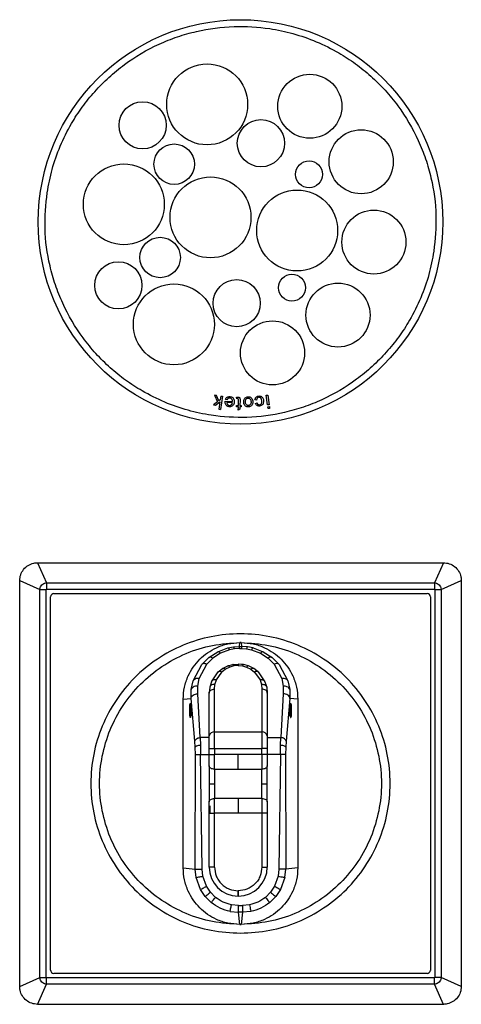
# Model space of a CAD drawing. Units: millimetres. Extents: x 111 to 6885, y 506 to 4451.
# Drawn here: x 1866 to 1931, y 2847 to 2994 of the extents above; entities that cross this region are included whole.
import ezdxf

# ---------------------------------------------------------------- set-up
doc = ezdxf.new("R2010")
doc.units = ezdxf.units.MM

msp = doc.modelspace()

# ---------------------------------------------------------------- linework, layer by layer
at = {"linetype": 'Continuous', "lineweight": 25}
for p, q in [((1894.81, 2937.82), (1895.28, 2936.85)), ((1895.1, 2937.78), (1894.81, 2937.82)), ((1895.47, 2936.99), (1895.1, 2937.78)), ((1895.67, 2937.13), (1895.47, 2936.99)), ((1895.74, 2937.69), (1895.67, 2937.13)), ((1895.99, 2937.66), (1895.71, 2935.7)), ((1895.74, 2937.69), (1895.99, 2937.66)), ((1896.69, 2937.13), (1896.44, 2937.18)), ((1898.12, 2937.3), (1898.09, 2937.52)), ((1898.36, 2936.27), (1898.37, 2937.11)), ((1898.61, 2937.1), (1898.6, 2936.27)), ((1901.07, 2937.1), (1900.83, 2937.11)), ((1902.49, 2937.8), (1902.73, 2937.84)), ((1902.68, 2936.37), (1902.49, 2937.8)), ((1902.73, 2937.84), (1902.93, 2936.41)), ((1895.28, 2936.85), (1894.66, 2936.39)), ((1894.66, 2936.39), (1894.98, 2936.35)), ((1894.98, 2936.35), (1895.63, 2936.85)), ((1895.63, 2936.85), (1895.47, 2935.73)), ((1895.47, 2935.73), (1895.71, 2935.7)), ((1896.42, 2936.89), (1896.42, 2936.95)), ((1896.42, 2936.95), (1897.49, 2936.89)), ((1897.47, 2936.69), (1896.66, 2936.74)), ((1898.11, 2936.08), (1898.11, 2936.27)), ((1898.11, 2936.27), (1898.36, 2936.27)), ((1898.36, 2936.08), (1898.11, 2936.08)), ((1898.35, 2935.58), (1898.36, 2936.08)), ((1898.6, 2935.72), (1898.35, 2935.58)), ((1898.6, 2936.27), (1898.78, 2936.27)), ((1898.78, 2936.08), (1898.6, 2936.08)), ((1898.6, 2936.08), (1898.6, 2935.72)), ((1898.78, 2936.27), (1898.78, 2936.08)), ((1900.91, 2936.6), (1901.14, 2936.66)), ((1902.93, 2936.41), (1902.68, 2936.37)), ((1902.72, 2936.11), (1902.96, 2936.14)), ((1902.76, 2935.83), (1902.72, 2936.11)), ((1903, 2935.86), (1902.76, 2935.83)), ((1902.96, 2936.14), (1903, 2935.86)), ((1868.59, 2912.96), (1869.93, 2909.98)), ((1868.59, 2912.96), (1928.77, 2912.96)), ((1928.77, 2912.96), (1927.43, 2909.98)), ((1865.93, 2910.31), (1868.91, 2908.97)), ((1865.93, 2850.12), (1865.93, 2910.31)), ((1869.93, 2909.98), (1869.93, 2909.04)), ((1869.93, 2909.98), (1927.43, 2909.98)), ((1927.43, 2909.98), (1927.43, 2909.04)), ((1928.45, 2908.97), (1931.43, 2910.31)), ((1931.43, 2910.31), (1931.43, 2850.12)), ((1868.91, 2851.46), (1868.91, 2908.97)), ((1868.91, 2908.97), (1869.85, 2908.97)), ((1869.85, 2851.46), (1869.85, 2908.97)), ((1869.93, 2909.04), (1927.43, 2909.04)), ((1870.51, 2852.54), (1870.51, 2907.93)), ((1871.01, 2908.38), (1926.39, 2908.38)), ((1926.85, 2907.93), (1926.85, 2852.5)), ((1927.51, 2908.97), (1927.51, 2851.46)), ((1927.51, 2908.97), (1928.45, 2908.97)), ((1928.45, 2908.97), (1928.45, 2851.46)), ((1898.52, 2900.53), (1898.58, 2901.11)), ((1898.68, 2901.11), (1898.58, 2901.11)), ((1898.78, 2901.11), (1898.68, 2901.11)), ((1898.78, 2901.11), (1898.84, 2900.53)), ((1893.98, 2898.91), (1895.3, 2899.77)), ((1895.72, 2899.57), (1894.57, 2898.82)), ((1895.3, 2899.77), (1896.82, 2900.33)), ((1897.04, 2900.06), (1895.72, 2899.57)), ((1896.82, 2900.33), (1897.66, 2900.48)), ((1897.77, 2900.2), (1897.04, 2900.06)), ((1897.66, 2900.48), (1898.52, 2900.53)), ((1898.52, 2900.25), (1897.77, 2900.2)), ((1898.52, 2900.53), (1898.84, 2900.53)), ((1898.52, 2900.25), (1898.84, 2900.25)), ((1899.7, 2900.48), (1898.84, 2900.53)), ((1898.84, 2900.25), (1899.59, 2900.2)), ((1899.59, 2900.2), (1900.32, 2900.06)), ((1900.54, 2900.33), (1899.7, 2900.48)), ((1900.32, 2900.06), (1901.64, 2899.57)), ((1900.54, 2900.33), (1902.06, 2899.77)), ((1901.64, 2899.57), (1902.79, 2898.82)), ((1902.06, 2899.77), (1903.38, 2898.91)), ((1891.64, 2895.44), (1892.95, 2897.88)), ((1892.57, 2895.79), (1893.68, 2897.92)), ((1892.95, 2897.88), (1893.98, 2898.91)), ((1894.57, 2898.82), (1893.68, 2897.92)), ((1896.02, 2897.27), (1896.81, 2897.67)), ((1896.81, 2897.67), (1897.55, 2897.87)), ((1897.69, 2897.65), (1897.09, 2897.48)), ((1897.55, 2897.87), (1898.33, 2897.94)), ((1898.33, 2897.71), (1897.69, 2897.65)), ((1898.33, 2897.94), (1898.35, 2897.94)), ((1898.33, 2897.71), (1898.35, 2897.71)), ((1899.34, 2897.83), (1898.35, 2897.94)), ((1899.13, 2897.87), (1898.35, 2897.94)), ((1898.35, 2897.71), (1898.99, 2897.65)), ((1898.99, 2897.65), (1899.58, 2897.48)), ((1899.87, 2897.67), (1899.13, 2897.87)), ((1900.66, 2897.27), (1899.87, 2897.67)), ((1902.79, 2898.82), (1903.68, 2897.92)), ((1903.38, 2898.91), (1904.41, 2897.88)), ((1903.68, 2897.92), (1904.79, 2895.79)), ((1904.41, 2897.88), (1905.72, 2895.44)), ((1894.36, 2895.32), (1895.37, 2896.77)), ((1895.1, 2895.57), (1895.92, 2896.75)), ((1895.37, 2896.77), (1896.02, 2897.27)), ((1896.45, 2897.16), (1895.92, 2896.75)), ((1897.09, 2897.48), (1896.45, 2897.16)), ((1899.58, 2897.48), (1900.23, 2897.16)), ((1900.23, 2897.16), (1900.76, 2896.75)), ((1901.31, 2896.77), (1900.66, 2897.27)), ((1900.76, 2896.75), (1901.58, 2895.57)), ((1901.31, 2896.77), (1902.31, 2895.32)), ((1891.37, 2894.15), (1891.64, 2895.44)), ((1892.35, 2894.67), (1892.57, 2895.79)), ((1894.36, 2895.32), (1894.11, 2894.49)), ((1894.83, 2894.21), (1894.89, 2894.9)), ((1894.89, 2894.9), (1895.1, 2895.57)), ((1901.58, 2895.57), (1901.78, 2894.9)), ((1901.78, 2894.9), (1901.85, 2894.21)), ((1902.31, 2895.32), (1902.57, 2894.49)), ((1904.79, 2895.79), (1905.01, 2894.67)), ((1905.72, 2895.44), (1905.99, 2894.15)), ((1891.35, 2892.84), (1891.37, 2894.15)), ((1892.34, 2893.54), (1892.35, 2894.67)), ((1892.68, 2887.02), (1892.34, 2893.54)), ((1894.11, 2894.49), (1894.03, 2893.64)), ((1894.03, 2887.3), (1894.03, 2893.64)), ((1894.83, 2887.86), (1894.83, 2894.21)), ((1901.85, 2894.21), (1901.85, 2887.86)), ((1902.57, 2894.49), (1902.65, 2893.64)), ((1902.65, 2893.64), (1902.65, 2887.3)), ((1905.02, 2893.54), (1904.68, 2887.02)), ((1905.01, 2894.67), (1905.02, 2893.54)), ((1905.99, 2894.15), (1906.01, 2892.84)), ((1890.18, 2892.72), (1891.35, 2892.84)), ((1890.18, 2867.71), (1890.18, 2892.72)), ((1891.93, 2886.49), (1891.35, 2892.84)), ((1906.01, 2892.84), (1905.43, 2886.49)), ((1907.18, 2892.72), (1906.01, 2892.84)), ((1907.18, 2892.72), (1907.18, 2867.71)), ((1891.23, 2890), (1891.23, 2890)), ((1906.13, 2890), (1906.13, 2890)), ((1894.83, 2885.39), (1894.83, 2887.86)), ((1894.83, 2887.86), (1901.85, 2887.86)), ((1901.85, 2887.86), (1901.85, 2885.39)), ((1891.98, 2885.6), (1891.93, 2886.49)), ((1892.68, 2887.02), (1892.73, 2885.89)), ((1894.03, 2887.02), (1892.68, 2887.02)), ((1902.65, 2887.02), (1904.68, 2887.02)), ((1904.63, 2885.89), (1904.68, 2887.02)), ((1905.43, 2886.49), (1905.38, 2885.6)), ((1892, 2884.54), (1891.98, 2885.6)), ((1891.98, 2867.53), (1892, 2884.54)), ((1892.73, 2885.89), (1892.75, 2884.54)), ((1892.98, 2867.53), (1892.75, 2884.54)), ((1892.75, 2884.54), (1894.03, 2884.54)), ((1894.03, 2885.39), (1894.83, 2885.39)), ((1894.03, 2884.5), (1894.03, 2885.39)), ((1894.03, 2884.5), (1894.83, 2884.5)), ((1894.83, 2885.39), (1894.83, 2884.5)), ((1894.83, 2885.39), (1901.85, 2885.39)), ((1894.83, 2882.33), (1894.83, 2884.5)), ((1898.34, 2884.5), (1894.83, 2884.5)), ((1901.85, 2884.5), (1898.34, 2884.5)), ((1898.34, 2882.33), (1898.34, 2884.5)), ((1902.65, 2885.39), (1901.85, 2885.39)), ((1901.85, 2884.5), (1901.85, 2885.39)), ((1902.65, 2884.5), (1901.85, 2884.5)), ((1901.85, 2884.5), (1901.85, 2882.33)), ((1902.65, 2885.39), (1902.65, 2884.5)), ((1904.61, 2884.54), (1902.65, 2884.54)), ((1904.61, 2884.54), (1904.38, 2867.53)), ((1904.61, 2884.54), (1904.63, 2885.89)), ((1905.38, 2885.6), (1905.36, 2884.54)), ((1905.36, 2884.54), (1905.38, 2867.53)), ((1894.03, 2882.82), (1894.03, 2881.4)), ((1894.83, 2882.33), (1898.34, 2882.33)), ((1894.83, 2882.33), (1894.83, 2880.16)), ((1898.34, 2882.33), (1901.85, 2882.33)), ((1901.85, 2880.16), (1901.85, 2882.33)), ((1902.65, 2881.4), (1902.65, 2882.82)), ((1894.03, 2881.4), (1894.03, 2881.15)), ((1894.03, 2881.15), (1894.05, 2880.16)), ((1894.05, 2880.16), (1894.04, 2879.76)), ((1894.05, 2880.16), (1894.83, 2880.16)), ((1894.83, 2880.16), (1894.83, 2877.99)), ((1901.85, 2880.16), (1902.63, 2880.16)), ((1901.85, 2877.99), (1901.85, 2880.16)), ((1902.63, 2880.16), (1902.65, 2881.15)), ((1902.64, 2879.76), (1902.63, 2880.16)), ((1902.65, 2881.15), (1902.65, 2881.4)), ((1894.03, 2878.93), (1894.03, 2877.5)), ((1902.65, 2877.5), (1902.65, 2878.93)), ((1894.83, 2875.82), (1894.83, 2877.99)), ((1898.34, 2877.99), (1894.83, 2877.99)), ((1898.34, 2877.99), (1898.34, 2875.82)), ((1901.85, 2877.99), (1898.34, 2877.99)), ((1901.85, 2877.99), (1901.85, 2875.82)), ((1894.03, 2867.82), (1894.03, 2875.82)), ((1894.03, 2875.82), (1894.83, 2875.82)), ((1894.17, 2875.81), (1894.17, 2876.88)), ((1894.83, 2867.82), (1894.83, 2875.82)), ((1898.34, 2875.82), (1894.83, 2875.82)), ((1901.85, 2875.82), (1898.34, 2875.82)), ((1901.85, 2875.82), (1901.85, 2867.82)), ((1902.65, 2875.82), (1901.85, 2875.82)), ((1902.65, 2875.82), (1902.65, 2867.82)), ((1890.18, 2867.71), (1891.98, 2867.53)), ((1892.11, 2866.27), (1891.98, 2867.53)), ((1893.08, 2866.47), (1892.98, 2867.53)), ((1894.83, 2867.82), (1894.03, 2867.82)), ((1901.85, 2867.82), (1902.65, 2867.82)), ((1904.38, 2867.53), (1904.28, 2866.47)), ((1905.25, 2866.27), (1905.38, 2867.53)), ((1907.18, 2867.71), (1905.38, 2867.53)), ((1892.75, 2864.5), (1892.11, 2866.27)), ((1893.62, 2864.97), (1893.08, 2866.47)), ((1904.28, 2866.47), (1903.74, 2864.97)), ((1905.25, 2866.27), (1904.61, 2864.5)), ((1893.45, 2863.45), (1892.75, 2864.5)), ((1894.22, 2864.08), (1893.62, 2864.97)), ((1894.97, 2863.33), (1894.22, 2864.08)), ((1898.33, 2864.32), (1898.35, 2864.32)), ((1898.33, 2863.52), (1898.33, 2864.32)), ((1898.35, 2864.32), (1898.35, 2863.52)), ((1903.14, 2864.08), (1902.39, 2863.33)), ((1903.74, 2864.97), (1903.14, 2864.08)), ((1904.61, 2864.5), (1903.91, 2863.45)), ((1894.34, 2862.56), (1893.45, 2863.45)), ((1898.35, 2863.52), (1898.33, 2863.52)), ((1903.91, 2863.45), (1903.02, 2862.56)), ((1897.14, 2861.24), (1898.39, 2861.12)), ((1898.39, 2862.11), (1897.34, 2862.22)), ((1898.39, 2862.11), (1898.97, 2862.11)), ((1900.02, 2862.22), (1898.97, 2862.11)), ((1900.22, 2861.24), (1898.97, 2861.12)), ((1898.97, 2861.12), (1898.39, 2861.12)), ((1898.58, 2859.31), (1898.39, 2861.12)), ((1898.97, 2861.12), (1898.78, 2859.31)), ((1898.58, 2859.31), (1898.78, 2859.31)), ((1865.93, 2850.12), (1868.91, 2851.46)), ((1868.91, 2851.46), (1869.85, 2851.46)), ((1927.43, 2851.39), (1869.93, 2851.39)), ((1869.93, 2850.45), (1869.93, 2851.39)), ((1926.35, 2852.05), (1870.97, 2852.05)), ((1927.43, 2850.45), (1927.43, 2851.39)), ((1928.45, 2851.46), (1927.51, 2851.46)), ((1931.43, 2850.12), (1928.45, 2851.46)), ((1868.59, 2847.46), (1869.93, 2850.45)), ((1927.43, 2850.45), (1869.93, 2850.45)), ((1928.77, 2847.46), (1927.43, 2850.45)), ((1928.77, 2847.46), (1868.59, 2847.46))]:
    msp.add_line(p, q, dxfattribs=at)
at = {"linetype": 'Continuous', "lineweight": 25, "flags": 128}
for points in [[(1894.83, 2882.33), (1894.67, 2882.34), (1894.52, 2882.37), (1894.38, 2882.41), (1894.26, 2882.47), (1894.16, 2882.55), (1894.09, 2882.63), (1894.04, 2882.73), (1894.03, 2882.82)], [(1902.65, 2882.82), (1902.64, 2882.73), (1902.59, 2882.63), (1902.52, 2882.55), (1902.42, 2882.47), (1902.3, 2882.41), (1902.16, 2882.37), (1902.01, 2882.34), (1901.85, 2882.33)], [(1894.03, 2877.5), (1894.04, 2877.59), (1894.09, 2877.69), (1894.16, 2877.77), (1894.26, 2877.85), (1894.38, 2877.91), (1894.52, 2877.95), (1894.67, 2877.98), (1894.83, 2877.99)], [(1901.85, 2877.99), (1902.01, 2877.98), (1902.16, 2877.95), (1902.3, 2877.91), (1902.42, 2877.85), (1902.52, 2877.77), (1902.59, 2877.69), (1902.64, 2877.59), (1902.65, 2877.5)]]:
    msp.add_lwpolyline(points, dxfattribs=at)
at = {"linetype": 'Continuous', "lineweight": 25}
for centre, radius in [((1898.68, 2963.51), 30), ((1893.73, 2980.95), 6), ((1908.96, 2980.67), 4.75), ((1884.16, 2977.85), 3.5), ((1901.71, 2975.19), 3.5), ((1916.58, 2972.44), 4.75), ((1888.85, 2972.08), 3), ((1881.38, 2966.13), 6), ((1908.85, 2970.57), 2), ((1894.23, 2964.19), 6), ((1907.08, 2962.24), 6), ((1918.46, 2960.53), 4.75), ((1886.76, 2958.24), 3), ((1880.57, 2954.11), 3.5), ((1898.12, 2951.46), 3.5), ((1906.31, 2953.76), 2), ((1888.8, 2948.32), 6), ((1913.14, 2949.7), 4.75), ((1903.43, 2944.09), 4.75)]:
    msp.add_circle(centre, radius, dxfattribs=at)
for centre, radius, start, end in [((1871.01, 2907.88), 0.5, 90.002, 174.9094), ((1926.35, 2907.88), 0.5, 5.1358, 84.9093), ((1894.73, 2887.15), 0.714, 81.9491, 168.5752), ((1901.95, 2887.15), 0.714, 11.4228, 98.0529), ((1898.33, 2867.82), 4.3, 180, 270), ((1898.35, 2867.82), 4.3, 270, 0), ((1871.01, 2852.54), 0.5, 180.002, 264.9094), ((1926.35, 2852.55), 0.5, 270.002, 354.8642)]:
    msp.add_arc(centre, radius, start, end, dxfattribs=at)
for points, knots in [([(1870.01, 2967.85), (1870.22, 2969.01), (1870.66, 2971.36), (1871.89, 2974.81), (1873.42, 2977.89), (1875.17, 2980.58), (1877.03, 2982.88), (1879.12, 2985), (1882.21, 2987.53), (1885.65, 2989.56), (1889.32, 2991.02), (1893.01, 2992.06), (1897.61, 2992.67), (1902.45, 2992.38), (1906.52, 2991.51), (1909.97, 2990.31), (1913.06, 2988.77), (1915.75, 2987.02), (1918.05, 2985.17), (1920.16, 2983.07), (1922.69, 2979.99), (1924.72, 2976.54), (1926.18, 2972.87), (1927.22, 2969.19), (1927.88, 2964.57), (1927.53, 2960.94), (1927.35, 2959.18)], [0, 0, 0, 0, 0.038831, 0.078865, 0.120021, 0.1522, 0.184372, 0.217236, 0.250094, 0.315727, 0.347906, 0.380079, 0.441783, 0.5, 0.538832, 0.578866, 0.620021, 0.6522, 0.684373, 0.717236, 0.750094, 0.815728, 0.847906, 0.880079, 0.941783, 1, 1, 1, 1]), ([(1927.35, 2959.18), (1927.14, 2958.02), (1926.7, 2955.67), (1925.47, 2952.22), (1923.94, 2949.13), (1922.19, 2946.45), (1920.33, 2944.15), (1918.24, 2942.03), (1915.15, 2939.5), (1911.71, 2937.47), (1908.04, 2936.01), (1904.35, 2934.96), (1899.75, 2934.36), (1894.91, 2934.65), (1890.84, 2935.52), (1887.39, 2936.72), (1884.3, 2938.26), (1881.61, 2940.01), (1879.31, 2941.86), (1877.2, 2943.96), (1874.67, 2947.04), (1872.64, 2950.49), (1871.18, 2954.16), (1870.14, 2957.84), (1869.48, 2962.45), (1869.83, 2966.08), (1870.01, 2967.85)], [0, 0, 0, 0, 0.038831, 0.078865, 0.120021, 0.1522, 0.184373, 0.217236, 0.250094, 0.315727, 0.347906, 0.380079, 0.441783, 0.5, 0.538832, 0.578866, 0.620021, 0.6522, 0.684372, 0.717236, 0.750094, 0.815727, 0.847906, 0.880079, 0.941783, 1, 1, 1, 1]), ([(1896.44, 2937.18), (1896.47, 2937.26), (1896.53, 2937.39), (1896.7, 2937.53), (1896.88, 2937.61), (1897.02, 2937.61), (1897.1, 2937.61)], [0, 0, 0, 0, 0.297216, 0.514265, 0.731147, 1, 1, 1, 1]), ([(1897.09, 2937.4), (1897.03, 2937.4), (1896.94, 2937.4), (1896.82, 2937.33), (1896.74, 2937.24), (1896.71, 2937.17), (1896.69, 2937.13)], [0, 0, 0, 0, 0.317151, 0.537507, 0.757488, 1, 1, 1, 1]), ([(1897.49, 2936.89), (1897.49, 2936.97), (1897.48, 2937.09), (1897.4, 2937.25), (1897.29, 2937.35), (1897.18, 2937.4), (1897.11, 2937.4), (1897.09, 2937.4)], [0, 0, 0, 0, 0.3095961, 0.5127278, 0.7162679, 0.9025198, 1, 1, 1, 1]), ([(1897.1, 2937.61), (1897.18, 2937.59), (1897.34, 2937.58), (1897.53, 2937.46), (1897.66, 2937.3), (1897.74, 2937.08), (1897.74, 2936.92), (1897.74, 2936.82)], [0, 0, 0, 0, 0.220796, 0.399969, 0.578903, 0.757031, 1, 1, 1, 1]), ([(1898.09, 2937.52), (1898.11, 2937.52), (1898.14, 2937.53), (1898.2, 2937.54), (1898.24, 2937.54), (1898.27, 2937.54)], [0, 0, 0, 0, 0.250394, 0.500717, 1, 1, 1, 1]), ([(1898.23, 2937.31), (1898.22, 2937.31), (1898.2, 2937.31), (1898.17, 2937.31), (1898.14, 2937.31), (1898.12, 2937.3)], [0, 0, 0, 0, 0.249842, 0.5002, 1, 1, 1, 1]), ([(1898.37, 2937.11), (1898.37, 2937.14), (1898.37, 2937.19), (1898.36, 2937.25), (1898.34, 2937.28), (1898.31, 2937.3), (1898.27, 2937.31), (1898.25, 2937.31), (1898.23, 2937.31)], [0, 0, 0, 0, 0.348439, 0.477462, 0.608544, 0.71984, 0.842199, 1, 1, 1, 1]), ([(1898.27, 2937.54), (1898.33, 2937.54), (1898.41, 2937.53), (1898.51, 2937.48), (1898.57, 2937.42), (1898.61, 2937.29), (1898.61, 2937.18), (1898.61, 2937.1)], [0, 0, 0, 0, 0.236469, 0.369175, 0.502497, 0.628073, 1, 1, 1, 1]), ([(1899.16, 2936.78), (1899.16, 2936.89), (1899.15, 2937.06), (1899.24, 2937.29), (1899.38, 2937.45), (1899.57, 2937.55), (1899.72, 2937.57), (1899.8, 2937.58)], [0, 0, 0, 0, 0.270918, 0.446849, 0.62317, 0.797437, 1, 1, 1, 1]), ([(1899.41, 2936.81), (1899.41, 2936.89), (1899.41, 2937.02), (1899.47, 2937.2), (1899.58, 2937.31), (1899.69, 2937.37), (1899.77, 2937.38), (1899.8, 2937.38)], [0, 0, 0, 0, 0.316969, 0.50789, 0.700128, 0.878746, 1, 1, 1, 1]), ([(1899.8, 2937.58), (1899.88, 2937.58), (1900.03, 2937.57), (1900.24, 2937.47), (1900.38, 2937.32), (1900.48, 2937.11), (1900.49, 2936.95), (1900.5, 2936.86)], [0, 0, 0, 0, 0.221763, 0.401994, 0.582132, 0.759211, 1, 1, 1, 1]), ([(1899.8, 2937.38), (1899.85, 2937.38), (1899.95, 2937.38), (1900.08, 2937.3), (1900.17, 2937.2), (1900.23, 2937.04), (1900.24, 2936.92), (1900.25, 2936.85)], [0, 0, 0, 0, 0.186148, 0.373639, 0.541002, 0.723653, 1, 1, 1, 1]), ([(1900.83, 2937.11), (1900.84, 2937.19), (1900.86, 2937.34), (1900.98, 2937.52), (1901.12, 2937.63), (1901.26, 2937.68), (1901.34, 2937.69), (1901.36, 2937.69)], [0, 0, 0, 0, 0.291164, 0.505, 0.718931, 0.926786, 1, 1, 1, 1]), ([(1901.39, 2937.5), (1901.34, 2937.49), (1901.25, 2937.47), (1901.16, 2937.39), (1901.09, 2937.28), (1901.07, 2937.18), (1901.07, 2937.12), (1901.07, 2937.1)], [0, 0, 0, 0, 0.272962, 0.461249, 0.649308, 0.927529, 1, 1, 1, 1]), ([(1901.36, 2937.69), (1901.45, 2937.7), (1901.6, 2937.7), (1901.8, 2937.61), (1901.94, 2937.47), (1902.05, 2937.27), (1902.08, 2937.12), (1902.09, 2937.03)], [0, 0, 0, 0, 0.22698, 0.401154, 0.575321, 0.75138, 1, 1, 1, 1]), ([(1901.84, 2936.99), (1901.83, 2937.1), (1901.8, 2937.26), (1901.68, 2937.41), (1901.58, 2937.48), (1901.47, 2937.5), (1901.41, 2937.5), (1901.39, 2937.5)], [0, 0, 0, 0, 0.433381, 0.592942, 0.752824, 0.908781, 1, 1, 1, 1]), ([(1897.02, 2936.1), (1896.94, 2936.11), (1896.79, 2936.13), (1896.61, 2936.26), (1896.48, 2936.43), (1896.41, 2936.64), (1896.41, 2936.8), (1896.42, 2936.89)], [0, 0, 0, 0, 0.225487, 0.402041, 0.578232, 0.765162, 1, 1, 1, 1]), ([(1896.66, 2936.74), (1896.67, 2936.7), (1896.67, 2936.62), (1896.7, 2936.52), (1896.73, 2936.47), (1896.74, 2936.46)], [0, 0, 0, 0, 0.41666, 0.835691, 1, 1, 1, 1]), ([(1896.74, 2936.46), (1896.77, 2936.42), (1896.83, 2936.35), (1896.95, 2936.31), (1897.01, 2936.3), (1897.03, 2936.3)], [0, 0, 0, 0, 0.4062449, 0.8153171, 1, 1, 1, 1]), ([(1897.74, 2936.82), (1897.73, 2936.71), (1897.71, 2936.53), (1897.57, 2936.31), (1897.4, 2936.17), (1897.21, 2936.1), (1897.08, 2936.1), (1897.02, 2936.1)], [0, 0, 0, 0, 0.2879565, 0.4777595, 0.6680384, 0.8547304, 1, 1, 1, 1]), ([(1897.03, 2936.3), (1897.08, 2936.3), (1897.18, 2936.3), (1897.31, 2936.38), (1897.41, 2936.48), (1897.45, 2936.59), (1897.46, 2936.66), (1897.47, 2936.69)], [0, 0, 0, 0, 0.227892, 0.458086, 0.658853, 0.868797, 1, 1, 1, 1]), ([(1899.86, 2936.08), (1899.77, 2936.09), (1899.62, 2936.09), (1899.41, 2936.2), (1899.27, 2936.36), (1899.18, 2936.56), (1899.16, 2936.71), (1899.16, 2936.78)], [0, 0, 0, 0, 0.226518, 0.415949, 0.605243, 0.795556, 1, 1, 1, 1]), ([(1899.85, 2936.28), (1899.8, 2936.29), (1899.71, 2936.29), (1899.59, 2936.36), (1899.49, 2936.46), (1899.42, 2936.61), (1899.41, 2936.73), (1899.41, 2936.81)], [0, 0, 0, 0, 0.180823, 0.363246, 0.52553, 0.712063, 1, 1, 1, 1]), ([(1900.25, 2936.85), (1900.25, 2936.77), (1900.25, 2936.64), (1900.18, 2936.46), (1900.08, 2936.36), (1899.96, 2936.3), (1899.88, 2936.29), (1899.85, 2936.28)], [0, 0, 0, 0, 0.314627, 0.5043968, 0.6951096, 0.8730472, 1, 1, 1, 1]), ([(1900.3, 2936.26), (1900.27, 2936.24), (1900.18, 2936.16), (1900.03, 2936.1), (1899.91, 2936.09), (1899.86, 2936.08)], [0, 0, 0, 0, 0.2517197, 0.6898634, 1, 1, 1, 1]), ([(1900.5, 2936.86), (1900.5, 2936.79), (1900.5, 2936.64), (1900.44, 2936.42), (1900.34, 2936.31), (1900.3, 2936.26)], [0, 0, 0, 0, 0.316099, 0.714428, 1, 1, 1, 1]), ([(1901.52, 2936.21), (1901.44, 2936.21), (1901.31, 2936.2), (1901.13, 2936.28), (1901, 2936.39), (1900.94, 2936.51), (1900.91, 2936.58), (1900.91, 2936.6)], [0, 0, 0, 0, 0.293396, 0.505736, 0.718543, 0.923889, 1, 1, 1, 1]), ([(1901.14, 2936.66), (1901.16, 2936.6), (1901.2, 2936.51), (1901.3, 2936.43), (1901.4, 2936.4), (1901.46, 2936.4), (1901.49, 2936.41)], [0, 0, 0, 0, 0.3842556, 0.5966629, 0.8096746, 1, 1, 1, 1]), ([(1901.49, 2936.41), (1901.55, 2936.42), (1901.65, 2936.44), (1901.76, 2936.54), (1901.84, 2936.68), (1901.86, 2936.83), (1901.85, 2936.94), (1901.84, 2936.99)], [0, 0, 0, 0, 0.2194372, 0.4097557, 0.5706205, 0.8109167, 1, 1, 1, 1]), ([(1902.09, 2937.03), (1902.09, 2936.89), (1902.1, 2936.7), (1901.99, 2936.45), (1901.84, 2936.31), (1901.68, 2936.23), (1901.56, 2936.21), (1901.52, 2936.21)], [0, 0, 0, 0, 0.350521, 0.520252, 0.690975, 0.895591, 1, 1, 1, 1]), ([(1865.93, 2910.31), (1865.96, 2910.61), (1866.02, 2911.2), (1866.48, 2912), (1867.15, 2912.6), (1867.9, 2912.92), (1868.39, 2912.95), (1868.59, 2912.96)], [0, 0, 0, 0, 0.21499, 0.42896, 0.643078, 0.861067, 1, 1, 1, 1]), ([(1928.77, 2912.96), (1929.07, 2912.94), (1929.67, 2912.88), (1930.46, 2912.42), (1931.07, 2911.74), (1931.39, 2911), (1931.42, 2910.5), (1931.43, 2910.31)], [0, 0, 0, 0, 0.215128, 0.429222, 0.642776, 0.861309, 1, 1, 1, 1]), ([(1868.91, 2908.97), (1868.92, 2909.05), (1868.94, 2909.2), (1869.04, 2909.44), (1869.21, 2909.68), (1869.45, 2909.85), (1869.7, 2909.96), (1869.84, 2909.97), (1869.93, 2909.98)], [0, 0, 0, 0, 0.162598, 0.285847, 0.500194, 0.714298, 0.838151, 1, 1, 1, 1]), ([(1927.43, 2909.98), (1927.52, 2909.97), (1927.66, 2909.96), (1927.91, 2909.85), (1928.15, 2909.68), (1928.32, 2909.44), (1928.42, 2909.2), (1928.44, 2909.05), (1928.45, 2908.97)], [0, 0, 0, 0, 0.1626, 0.285886, 0.500235, 0.71429, 0.838179, 1, 1, 1, 1]), ([(1869.85, 2908.97), (1869.85, 2908.97), (1869.85, 2908.98), (1869.86, 2909), (1869.87, 2909.02), (1869.9, 2909.03), (1869.91, 2909.04), (1869.92, 2909.04), (1869.93, 2909.04)], [0, 0, 0, 0, 0.119496, 0.240599, 0.500526, 0.762302, 0.88199, 1, 1, 1, 1]), ([(1927.51, 2908.97), (1927.51, 2908.97), (1927.51, 2908.98), (1927.5, 2909), (1927.49, 2909.02), (1927.46, 2909.03), (1927.45, 2909.04), (1927.44, 2909.04), (1927.43, 2909.04)], [0, 0, 0, 0, 0.117528, 0.236758, 0.499955, 0.759327, 0.8795, 1, 1, 1, 1]), ([(1898.68, 2858.01), (1897.23, 2858.1), (1894.32, 2858.26), (1890.13, 2859.58), (1886.27, 2861.63), (1882.88, 2864.42), (1880.1, 2867.8), (1878.04, 2871.66), (1876.77, 2875.86), (1876.34, 2880.21), (1876.77, 2884.57), (1878.04, 2888.76), (1880.1, 2892.63), (1882.88, 2896.01), (1886.27, 2898.79), (1890.13, 2900.86), (1894.32, 2902.13), (1898.68, 2902.56), (1903.04, 2902.13), (1907.23, 2900.86), (1911.09, 2898.79), (1914.48, 2896.01), (1917.26, 2892.63), (1919.32, 2888.76), (1920.59, 2884.57), (1921.02, 2880.21), (1920.59, 2875.86), (1919.32, 2871.66), (1917.26, 2867.8), (1914.48, 2864.42), (1911.09, 2861.63), (1907.23, 2859.58), (1903.04, 2858.26), (1900.13, 2858.1), (1898.68, 2858.01)], [0, 0, 0, 0, 0.0312499, 0.0625001, 0.0937499, 0.1250003, 0.15625, 0.1875, 0.2187501, 0.25, 0.2812499, 0.3125, 0.34375, 0.3749997, 0.4062501, 0.4374999, 0.4687501, 0.5, 0.5312499, 0.5625001, 0.5937499, 0.6250003, 0.65625, 0.6875, 0.7187501, 0.75, 0.7812499, 0.8125, 0.84375, 0.8749997, 0.9062501, 0.9374999, 0.9687501, 1, 1, 1, 1]), ([(1898.58, 2859.31), (1897.21, 2859.4), (1894.49, 2859.57), (1890.56, 2860.82), (1886.94, 2862.76), (1883.77, 2865.38), (1881.17, 2868.56), (1879.24, 2872.19), (1878.05, 2876.12), (1877.65, 2880.21), (1878.05, 2884.31), (1879.24, 2888.24), (1881.17, 2891.87), (1883.77, 2895.05), (1886.94, 2897.67), (1890.56, 2899.61), (1894.49, 2900.86), (1897.21, 2901.03), (1898.58, 2901.11)], [0, 0, 0, 0, 0.0625, 0.125, 0.1875, 0.25, 0.312499, 0.374999, 0.4375, 0.5, 0.5625, 0.625001, 0.6875, 0.75, 0.8125, 0.875, 0.9375, 1, 1, 1, 1]), ([(1890.18, 2892.72), (1890.22, 2893.31), (1890.29, 2894.5), (1891.01, 2896.59), (1892.51, 2898.78), (1894.7, 2900.28), (1896.8, 2901.01), (1897.98, 2901.08), (1898.58, 2901.11)], [0, 0, 0, 0, 0.135163, 0.270629, 0.5, 0.729371, 0.864814, 1, 1, 1, 1]), ([(1898.78, 2901.11), (1899.38, 2901.08), (1900.56, 2901.01), (1902.66, 2900.28), (1904.85, 2898.78), (1906.35, 2896.59), (1907.07, 2894.5), (1907.14, 2893.31), (1907.18, 2892.72)], [0, 0, 0, 0, 0.1351639, 0.2706277, 0.4999991, 0.7293705, 0.8648186, 1, 1, 1, 1]), ([(1898.78, 2901.11), (1900.15, 2901.03), (1902.87, 2900.86), (1906.8, 2899.61), (1910.42, 2897.67), (1913.59, 2895.05), (1916.19, 2891.87), (1918.12, 2888.24), (1919.31, 2884.31), (1919.71, 2880.21), (1919.31, 2876.12), (1918.12, 2872.19), (1916.19, 2868.56), (1913.59, 2865.38), (1910.42, 2862.76), (1906.8, 2860.82), (1902.87, 2859.57), (1900.15, 2859.4), (1898.78, 2859.31)], [0, 0, 0, 0, 0.0625, 0.125, 0.1875, 0.25, 0.3125, 0.374999, 0.4375, 0.5, 0.5625, 0.625001, 0.687501, 0.75, 0.8125, 0.875, 0.9375, 1, 1, 1, 1]), ([(1895.72, 2899.57), (1895.63, 2899.65), (1895.47, 2899.78), (1895.35, 2899.77), (1895.3, 2899.77)], [0, 0, 0, 0, 0.560017, 1, 1, 1, 1]), ([(1897.04, 2900.06), (1897, 2900.15), (1896.91, 2900.29), (1896.85, 2900.32), (1896.82, 2900.33)], [0, 0, 0, 0, 0.559969, 1, 1, 1, 1]), ([(1897.77, 2900.2), (1897.75, 2900.28), (1897.7, 2900.43), (1897.67, 2900.47), (1897.66, 2900.48)], [0, 0, 0, 0, 0.560005, 1, 1, 1, 1]), ([(1898.52, 2900.25), (1898.52, 2900.32), (1898.52, 2900.47), (1898.52, 2900.51), (1898.52, 2900.53)], [0, 0, 0, 0, 0.500002, 1, 1, 1, 1]), ([(1898.84, 2900.53), (1898.84, 2900.51), (1898.84, 2900.47), (1898.84, 2900.32), (1898.84, 2900.25)], [0, 0, 0, 0, 0.499998, 1, 1, 1, 1]), ([(1899.7, 2900.48), (1899.68, 2900.46), (1899.65, 2900.42), (1899.61, 2900.27), (1899.59, 2900.2)], [0, 0, 0, 0, 0.560022, 1, 1, 1, 1]), ([(1900.54, 2900.33), (1900.5, 2900.31), (1900.44, 2900.28), (1900.35, 2900.13), (1900.32, 2900.06)], [0, 0, 0, 0, 0.559998, 1, 1, 1, 1]), ([(1902.06, 2899.77), (1901.99, 2899.77), (1901.87, 2899.77), (1901.71, 2899.63), (1901.64, 2899.57)], [0, 0, 0, 0, 0.559986, 1, 1, 1, 1]), ([(1893.68, 2897.92), (1893.6, 2897.94), (1893.44, 2898), (1893.16, 2898.01), (1893.03, 2897.93), (1892.95, 2897.88)], [0, 0, 0, 0, 0.276776, 0.562416, 1, 1, 1, 1]), ([(1894.57, 2898.82), (1894.51, 2898.85), (1894.38, 2898.92), (1894.17, 2898.97), (1894.05, 2898.94), (1893.98, 2898.91)], [0, 0, 0, 0, 0.277452, 0.5619413, 1, 1, 1, 1]), ([(1897.09, 2897.48), (1897.03, 2897.55), (1896.93, 2897.68), (1896.85, 2897.67), (1896.81, 2897.67)], [0, 0, 0, 0, 0.559991, 1, 1, 1, 1]), ([(1897.69, 2897.65), (1897.66, 2897.72), (1897.61, 2897.85), (1897.56, 2897.87), (1897.55, 2897.87)], [0, 0, 0, 0, 0.560008, 1, 1, 1, 1]), ([(1898.33, 2897.71), (1898.33, 2897.74), (1898.33, 2897.81), (1898.33, 2897.89), (1898.33, 2897.93), (1898.33, 2897.94), (1898.33, 2897.94)], [0, 0, 0, 0, 0.250038, 0.500007, 0.750006, 1, 1, 1, 1]), ([(1898.35, 2897.94), (1898.35, 2897.94), (1898.35, 2897.93), (1898.35, 2897.89), (1898.35, 2897.81), (1898.35, 2897.74), (1898.35, 2897.71)], [0, 0, 0, 0, 0.249994, 0.499993, 0.749962, 1, 1, 1, 1]), ([(1899.13, 2897.87), (1899.11, 2897.86), (1899.07, 2897.84), (1899.01, 2897.71), (1898.99, 2897.65)], [0, 0, 0, 0, 0.559951, 1, 1, 1, 1]), ([(1899.87, 2897.67), (1899.82, 2897.67), (1899.74, 2897.67), (1899.63, 2897.54), (1899.58, 2897.48)], [0, 0, 0, 0, 0.559981, 1, 1, 1, 1]), ([(1903.38, 2898.91), (1903.34, 2898.93), (1903.25, 2898.97), (1903.05, 2898.95), (1902.89, 2898.87), (1902.79, 2898.82)], [0, 0, 0, 0, 0.277472, 0.561955, 1, 1, 1, 1]), ([(1904.41, 2897.88), (1904.37, 2897.91), (1904.27, 2897.98), (1904.02, 2898.02), (1903.81, 2897.95), (1903.68, 2897.92)], [0, 0, 0, 0, 0.27683, 0.562485, 1, 1, 1, 1]), ([(1895.92, 2896.75), (1895.86, 2896.78), (1895.74, 2896.84), (1895.53, 2896.86), (1895.43, 2896.8), (1895.37, 2896.77)], [0, 0, 0, 0, 0.27663, 0.562608, 1, 1, 1, 1]), ([(1896.45, 2897.16), (1896.4, 2897.2), (1896.31, 2897.26), (1896.16, 2897.32), (1896.07, 2897.29), (1896.02, 2897.27)], [0, 0, 0, 0, 0.277292, 0.562107, 1, 1, 1, 1]), ([(1900.66, 2897.27), (1900.63, 2897.29), (1900.56, 2897.31), (1900.42, 2897.29), (1900.3, 2897.21), (1900.23, 2897.16)], [0, 0, 0, 0, 0.277237, 0.562033, 1, 1, 1, 1]), ([(1901.31, 2896.77), (1901.27, 2896.79), (1901.2, 2896.84), (1901.01, 2896.86), (1900.85, 2896.79), (1900.76, 2896.75)], [0, 0, 0, 0, 0.276619, 0.562575, 1, 1, 1, 1]), ([(1892.57, 2895.79), (1892.46, 2895.8), (1892.23, 2895.82), (1891.94, 2895.73), (1891.74, 2895.6), (1891.67, 2895.49), (1891.64, 2895.44)], [0, 0, 0, 0, 0.27388, 0.56152, 0.786107, 1, 1, 1, 1]), ([(1894.89, 2894.9), (1894.79, 2894.9), (1894.58, 2894.9), (1894.33, 2894.8), (1894.17, 2894.65), (1894.13, 2894.54), (1894.11, 2894.49)], [0, 0, 0, 0, 0.271956, 0.562011, 0.788054, 1, 1, 1, 1]), ([(1895.1, 2895.57), (1895.01, 2895.58), (1894.83, 2895.61), (1894.6, 2895.55), (1894.44, 2895.45), (1894.39, 2895.36), (1894.36, 2895.32)], [0, 0, 0, 0, 0.273456, 0.561579, 0.786522, 1, 1, 1, 1]), ([(1902.31, 2895.32), (1902.28, 2895.37), (1902.21, 2895.48), (1902.01, 2895.57), (1901.79, 2895.6), (1901.65, 2895.58), (1901.58, 2895.57)], [0, 0, 0, 0, 0.273456, 0.561618, 0.786577, 1, 1, 1, 1]), ([(1902.57, 2894.49), (1902.54, 2894.56), (1902.49, 2894.7), (1902.28, 2894.84), (1902.03, 2894.91), (1901.86, 2894.9), (1901.78, 2894.9)], [0, 0, 0, 0, 0.271924, 0.561998, 0.788055, 1, 1, 1, 1]), ([(1905.72, 2895.44), (1905.68, 2895.51), (1905.58, 2895.65), (1905.33, 2895.77), (1905.06, 2895.81), (1904.88, 2895.8), (1904.79, 2895.79)], [0, 0, 0, 0, 0.273896, 0.561538, 0.786151, 1, 1, 1, 1]), ([(1891.35, 2892.84), (1891.37, 2892.92), (1891.41, 2893.1), (1891.64, 2893.33), (1891.97, 2893.5), (1892.22, 2893.53), (1892.34, 2893.54)], [0, 0, 0, 0, 0.240879, 0.49997, 0.759096, 1, 1, 1, 1]), ([(1892.35, 2894.67), (1892.22, 2894.67), (1891.97, 2894.66), (1891.66, 2894.53), (1891.45, 2894.35), (1891.4, 2894.21), (1891.37, 2894.15)], [0, 0, 0, 0, 0.272561, 0.561864, 0.787483, 1, 1, 1, 1]), ([(1894.03, 2893.64), (1894.04, 2893.72), (1894.06, 2893.87), (1894.25, 2894.05), (1894.51, 2894.18), (1894.72, 2894.2), (1894.83, 2894.21)], [0, 0, 0, 0, 0.2500082, 0.4999717, 0.7500129, 1, 1, 1, 1]), ([(1902.65, 2893.64), (1902.64, 2893.72), (1902.62, 2893.87), (1902.43, 2894.05), (1902.17, 2894.18), (1901.96, 2894.2), (1901.85, 2894.21)], [0, 0, 0, 0, 0.250006, 0.499968, 0.749968, 1, 1, 1, 1]), ([(1905.99, 2894.15), (1905.95, 2894.23), (1905.88, 2894.4), (1905.61, 2894.58), (1905.31, 2894.67), (1905.11, 2894.67), (1905.01, 2894.67)], [0, 0, 0, 0, 0.272528, 0.561847, 0.787467, 1, 1, 1, 1]), ([(1906.01, 2892.84), (1905.99, 2892.92), (1905.95, 2893.1), (1905.72, 2893.33), (1905.39, 2893.5), (1905.14, 2893.53), (1905.02, 2893.54)], [0, 0, 0, 0, 0.240882, 0.49997, 0.759096, 1, 1, 1, 1]), ([(1891.23, 2890), (1891.21, 2890.04), (1891.19, 2890.1), (1891.17, 2890.39), (1891.15, 2890.71), (1891.15, 2891.04), (1891.15, 2891.37), (1891.16, 2891.67), (1891.19, 2891.94), (1891.21, 2892.07), (1891.24, 2892.1), (1891.27, 2892.06), (1891.29, 2891.93), (1891.31, 2891.7), (1891.33, 2891.43), (1891.33, 2891.09), (1891.33, 2890.72), (1891.31, 2890.36), (1891.29, 2890.21), (1891.28, 2890.13)], [0, 0, 0, 0, 0.070994, 0.141974, 0.198948, 0.255977, 0.309817, 0.363834, 0.428482, 0.4933, 0.535834, 0.578478, 0.648434, 0.696283, 0.744129, 0.805307, 0.866614, 0.933246, 1, 1, 1, 1]), ([(1906.08, 2890.13), (1906.07, 2890.21), (1906.05, 2890.36), (1906.03, 2890.72), (1906.03, 2891.09), (1906.03, 2891.45), (1906.05, 2891.75), (1906.08, 2891.98), (1906.11, 2892.11), (1906.14, 2892.09), (1906.17, 2891.95), (1906.2, 2891.69), (1906.21, 2891.38), (1906.21, 2891.05), (1906.21, 2890.71), (1906.2, 2890.39), (1906.17, 2890.1), (1906.15, 2890.04), (1906.13, 2890)], [0, 0, 0, 0, 0.06627, 0.132553, 0.194388, 0.256322, 0.313925, 0.371711, 0.438065, 0.504492, 0.568224, 0.632009, 0.687958, 0.743964, 0.800913, 0.858046, 0.928953, 1, 1, 1, 1]), ([(1891.28, 2890.13), (1891.28, 2890.1), (1891.26, 2890), (1891.24, 2890), (1891.23, 2890)], [0, 0, 0, 0, 0.392759, 1, 1, 1, 1]), ([(1906.08, 2890.13), (1906.08, 2890.1), (1906.1, 2890), (1906.12, 2890), (1906.13, 2890)], [0, 0, 0, 0, 0.39276, 1, 1, 1, 1]), ([(1891.93, 2886.49), (1891.95, 2886.55), (1891.98, 2886.68), (1892.15, 2886.86), (1892.4, 2886.98), (1892.59, 2887.01), (1892.68, 2887.02)], [0, 0, 0, 0, 0.24086, 0.499976, 0.759107, 1, 1, 1, 1]), ([(1894.03, 2885.39), (1894.03, 2885.74), (1894.03, 2886.46), (1894.03, 2887.02), (1894.03, 2887.3)], [0, 0, 0, 0, 0.500013, 1, 1, 1, 1]), ([(1902.65, 2887.3), (1902.65, 2887.02), (1902.65, 2886.46), (1902.65, 2885.74), (1902.65, 2885.39)], [0, 0, 0, 0, 0.499987, 1, 1, 1, 1]), ([(1905.43, 2886.49), (1905.41, 2886.55), (1905.38, 2886.68), (1905.21, 2886.86), (1904.96, 2886.98), (1904.77, 2887.01), (1904.68, 2887.02)], [0, 0, 0, 0, 0.240861, 0.499974, 0.759106, 1, 1, 1, 1]), ([(1892.73, 2885.89), (1892.63, 2885.88), (1892.42, 2885.87), (1892.18, 2885.79), (1892.02, 2885.69), (1892, 2885.63), (1891.98, 2885.6)], [0, 0, 0, 0, 0.2712801, 0.5621814, 0.7887068, 1, 1, 1, 1]), ([(1892, 2884.54), (1892.02, 2884.54), (1892.05, 2884.54), (1892.23, 2884.54), (1892.47, 2884.54), (1892.66, 2884.54), (1892.75, 2884.54)], [0, 0, 0, 0, 0.241198, 0.499997, 0.758814, 1, 1, 1, 1]), ([(1894.03, 2882.82), (1894.03, 2883.08), (1894.03, 2883.59), (1894.03, 2884.19), (1894.03, 2884.5)], [0, 0, 0, 0, 0.4999958, 1, 1, 1, 1]), ([(1902.65, 2884.5), (1902.65, 2884.19), (1902.65, 2883.59), (1902.65, 2883.08), (1902.65, 2882.82)], [0, 0, 0, 0, 0.5000042, 1, 1, 1, 1]), ([(1905.36, 2884.54), (1905.34, 2884.54), (1905.31, 2884.54), (1905.13, 2884.54), (1904.89, 2884.54), (1904.7, 2884.54), (1904.61, 2884.54)], [0, 0, 0, 0, 0.241198, 0.499997, 0.758814, 1, 1, 1, 1]), ([(1905.38, 2885.6), (1905.36, 2885.64), (1905.32, 2885.72), (1905.11, 2885.81), (1904.87, 2885.87), (1904.71, 2885.88), (1904.63, 2885.89)], [0, 0, 0, 0, 0.271271, 0.562199, 0.788726, 1, 1, 1, 1]), ([(1894.04, 2879.76), (1894.04, 2879.74), (1894.04, 2879.7), (1894.04, 2879.56), (1894.03, 2879.3), (1894.03, 2879.06), (1894.03, 2878.93)], [0, 0, 0, 0, 0.051497, 0.152206, 0.501975, 1, 1, 1, 1]), ([(1902.65, 2878.93), (1902.65, 2879.06), (1902.65, 2879.33), (1902.64, 2879.6), (1902.64, 2879.74), (1902.64, 2879.76)], [0, 0, 0, 0, 0.498023, 0.944354, 1, 1, 1, 1]), ([(1894.03, 2875.82), (1894.03, 2876.13), (1894.03, 2876.73), (1894.03, 2877.24), (1894.03, 2877.5)], [0, 0, 0, 0, 0.5000333, 1, 1, 1, 1]), ([(1902.65, 2877.5), (1902.65, 2877.24), (1902.65, 2876.73), (1902.65, 2876.13), (1902.65, 2875.82)], [0, 0, 0, 0, 0.4999667, 1, 1, 1, 1]), ([(1898.58, 2859.31), (1897.98, 2859.35), (1896.8, 2859.42), (1894.7, 2860.14), (1892.51, 2861.64), (1891.01, 2863.84), (1890.29, 2865.93), (1890.22, 2867.12), (1890.18, 2867.71)], [0, 0, 0, 0, 0.135164, 0.270628, 0.4999997, 0.7293788, 0.8648184, 1, 1, 1, 1]), ([(1891.98, 2867.53), (1892, 2867.53), (1892.05, 2867.53), (1892.29, 2867.53), (1892.61, 2867.53), (1892.86, 2867.53), (1892.98, 2867.53)], [0, 0, 0, 0, 0.241211, 0.500009, 0.758783, 1, 1, 1, 1]), ([(1894.83, 2867.82), (1894.87, 2867.38), (1894.94, 2866.7), (1895.38, 2865.88), (1895.83, 2865.32), (1896.39, 2864.87), (1897.21, 2864.44), (1897.89, 2864.36), (1898.33, 2864.32)], [0, 0, 0, 0, 0.239451, 0.368354, 0.500007, 0.631637, 0.76054, 1, 1, 1, 1]), ([(1901.85, 2867.82), (1901.81, 2867.38), (1901.73, 2866.7), (1901.3, 2865.88), (1900.85, 2865.32), (1900.28, 2864.87), (1899.47, 2864.44), (1898.79, 2864.36), (1898.35, 2864.32)], [0, 0, 0, 0, 0.239451, 0.368353, 0.499999, 0.631638, 0.760541, 1, 1, 1, 1]), ([(1907.18, 2867.71), (1907.14, 2867.12), (1907.07, 2865.93), (1906.35, 2863.84), (1904.85, 2861.64), (1902.66, 2860.14), (1900.56, 2859.42), (1899.38, 2859.35), (1898.78, 2859.31)], [0, 0, 0, 0, 0.1351635, 0.2706203, 0.4999994, 0.729371, 0.8648134, 1, 1, 1, 1]), ([(1905.38, 2867.53), (1905.36, 2867.53), (1905.31, 2867.53), (1905.07, 2867.53), (1904.75, 2867.53), (1904.5, 2867.53), (1904.38, 2867.53)], [0, 0, 0, 0, 0.241197, 0.500015, 0.758786, 1, 1, 1, 1]), ([(1892.11, 2866.27), (1892.13, 2866.28), (1892.19, 2866.29), (1892.45, 2866.34), (1892.77, 2866.41), (1892.98, 2866.45), (1893.08, 2866.47)], [0, 0, 0, 0, 0.271322, 0.562162, 0.788706, 1, 1, 1, 1]), ([(1904.28, 2866.47), (1904.41, 2866.44), (1904.68, 2866.39), (1905, 2866.32), (1905.2, 2866.28), (1905.24, 2866.28), (1905.25, 2866.27)], [0, 0, 0, 0, 0.271283, 0.562143, 0.78868, 1, 1, 1, 1]), ([(1892.75, 2864.5), (1892.77, 2864.51), (1892.82, 2864.54), (1893.06, 2864.66), (1893.34, 2864.82), (1893.53, 2864.92), (1893.62, 2864.97)], [0, 0, 0, 0, 0.271291, 0.562144, 0.788695, 1, 1, 1, 1]), ([(1893.45, 2863.45), (1893.47, 2863.47), (1893.52, 2863.5), (1893.72, 2863.67), (1893.97, 2863.88), (1894.14, 2864.02), (1894.22, 2864.08)], [0, 0, 0, 0, 0.2712892, 0.5621676, 0.7887298, 1, 1, 1, 1]), ([(1903.14, 2864.08), (1903.24, 2864), (1903.46, 2863.82), (1903.71, 2863.61), (1903.87, 2863.48), (1903.89, 2863.46), (1903.91, 2863.45)], [0, 0, 0, 0, 0.2712973, 0.5621464, 0.7887117, 1, 1, 1, 1]), ([(1903.74, 2864.97), (1903.86, 2864.91), (1904.1, 2864.77), (1904.39, 2864.62), (1904.56, 2864.52), (1904.6, 2864.51), (1904.61, 2864.5)], [0, 0, 0, 0, 0.271316, 0.562172, 0.788709, 1, 1, 1, 1]), ([(1894.34, 2862.56), (1894.36, 2862.58), (1894.39, 2862.63), (1894.56, 2862.84), (1894.77, 2863.09), (1894.91, 2863.25), (1894.97, 2863.33)], [0, 0, 0, 0, 0.271303, 0.562172, 0.788733, 1, 1, 1, 1]), ([(1897.34, 2862.22), (1896.91, 2862.33), (1896.05, 2862.56), (1895.33, 2863.08), (1894.97, 2863.33)], [0, 0, 0, 0, 0.499878, 1, 1, 1, 1]), ([(1902.39, 2863.33), (1902.03, 2863.08), (1901.31, 2862.56), (1900.45, 2862.33), (1900.02, 2862.22)], [0, 0, 0, 0, 0.500122, 1, 1, 1, 1]), ([(1902.39, 2863.33), (1902.47, 2863.23), (1902.65, 2863.01), (1902.85, 2862.76), (1902.98, 2862.61), (1903.01, 2862.58), (1903.02, 2862.56)], [0, 0, 0, 0, 0.271323, 0.562154, 0.788703, 1, 1, 1, 1]), ([(1897.14, 2861.24), (1896.64, 2861.37), (1895.62, 2861.64), (1894.77, 2862.26), (1894.34, 2862.56)], [0, 0, 0, 0, 0.500085, 1, 1, 1, 1]), ([(1897.14, 2861.24), (1897.15, 2861.27), (1897.16, 2861.32), (1897.21, 2861.59), (1897.28, 2861.9), (1897.32, 2862.11), (1897.34, 2862.22)], [0, 0, 0, 0, 0.271325, 0.562147, 0.788648, 1, 1, 1, 1]), ([(1898.39, 2861.12), (1898.39, 2861.14), (1898.39, 2861.19), (1898.39, 2861.42), (1898.39, 2861.74), (1898.39, 2861.99), (1898.39, 2862.11)], [0, 0, 0, 0, 0.249993, 0.500028, 0.75003, 1, 1, 1, 1]), ([(1898.97, 2862.11), (1898.97, 2861.99), (1898.97, 2861.74), (1898.97, 2861.42), (1898.97, 2861.19), (1898.97, 2861.14), (1898.97, 2861.12)], [0, 0, 0, 0, 0.24997, 0.499972, 0.750007, 1, 1, 1, 1]), ([(1900.02, 2862.22), (1900.05, 2862.08), (1900.1, 2861.81), (1900.17, 2861.49), (1900.21, 2861.29), (1900.21, 2861.26), (1900.22, 2861.24)], [0, 0, 0, 0, 0.271331, 0.56216, 0.788675, 1, 1, 1, 1]), ([(1903.02, 2862.56), (1902.59, 2862.26), (1901.74, 2861.64), (1900.72, 2861.37), (1900.22, 2861.24)], [0, 0, 0, 0, 0.499915, 1, 1, 1, 1]), ([(1869.93, 2850.45), (1869.84, 2850.46), (1869.7, 2850.47), (1869.45, 2850.58), (1869.21, 2850.75), (1869.04, 2850.99), (1868.94, 2851.23), (1868.92, 2851.38), (1868.91, 2851.46)], [0, 0, 0, 0, 0.1626, 0.285886, 0.500235, 0.71429, 0.838179, 1, 1, 1, 1]), ([(1869.93, 2851.39), (1869.92, 2851.39), (1869.91, 2851.39), (1869.9, 2851.39), (1869.87, 2851.41), (1869.86, 2851.43), (1869.85, 2851.45), (1869.85, 2851.46), (1869.85, 2851.46)], [0, 0, 0, 0, 0.1205, 0.240673, 0.500045, 0.763242, 0.882472, 1, 1, 1, 1]), ([(1927.51, 2851.46), (1927.51, 2851.46), (1927.51, 2851.45), (1927.5, 2851.43), (1927.49, 2851.41), (1927.46, 2851.39), (1927.45, 2851.39), (1927.44, 2851.39), (1927.43, 2851.39)], [0, 0, 0, 0, 0.119496, 0.240599, 0.500526, 0.762302, 0.88199, 1, 1, 1, 1]), ([(1928.45, 2851.46), (1928.44, 2851.38), (1928.42, 2851.23), (1928.32, 2850.99), (1928.15, 2850.75), (1927.91, 2850.58), (1927.66, 2850.47), (1927.52, 2850.46), (1927.43, 2850.45)], [0, 0, 0, 0, 0.162598, 0.285847, 0.500194, 0.714298, 0.838151, 1, 1, 1, 1]), ([(1868.59, 2847.46), (1868.29, 2847.49), (1867.69, 2847.55), (1866.9, 2848.01), (1866.29, 2848.69), (1865.97, 2849.43), (1865.94, 2849.93), (1865.93, 2850.12)], [0, 0, 0, 0, 0.215129, 0.429224, 0.642769, 0.861308, 1, 1, 1, 1]), ([(1931.43, 2850.12), (1931.4, 2849.82), (1931.34, 2849.22), (1930.88, 2848.43), (1930.21, 2847.83), (1929.46, 2847.51), (1928.97, 2847.48), (1928.77, 2847.46)], [0, 0, 0, 0, 0.215016, 0.429044, 0.642717, 0.861237, 1, 1, 1, 1])]:
    msp.add_open_spline(points, degree=3, knots=knots, dxfattribs=at)

doc.saveas('drawing.dxf')
